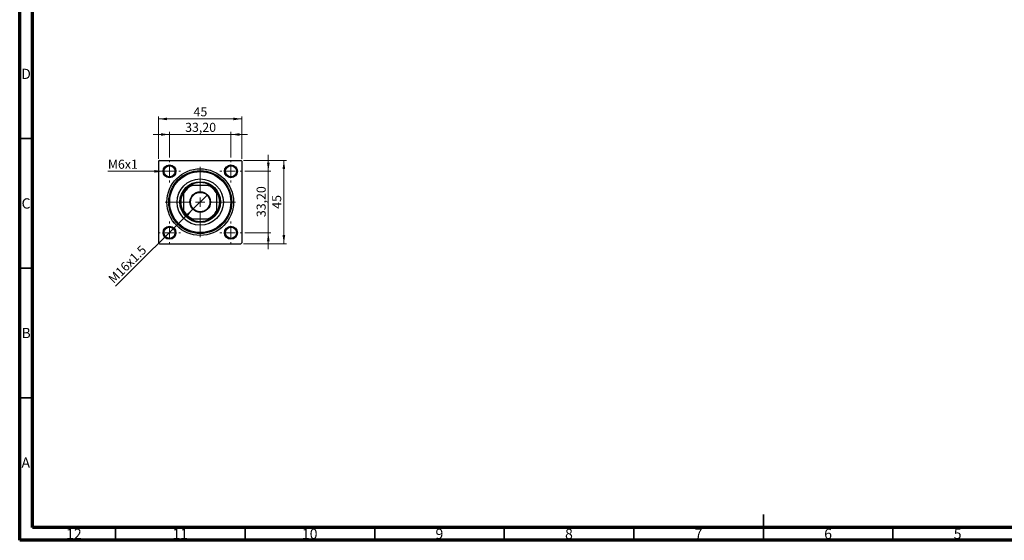
# Model space of a CAD drawing. Units: millimetres. Extents: x 15 to 589, y 5 to 415.
# Drawn here: x 15 to 395, y 5 to 206 of the extents above; entities that cross this region are included whole.
import ezdxf

# ---------------------------------------------------------------- set-up
doc = ezdxf.new("R2010")
doc.units = ezdxf.units.MM
doc.styles.add('SLDTEXTSTYLE0', font='TXT', dxfattribs={"width": 0.75})
doc.dimstyles.new('SLDDIMSTYLE0', dxfattribs={"dimtxt": 3.5, "dimasz": 3.302, "dimexe": 0, "dimexo": 0.0625, "dimgap": 0.875, "dimtad": 1, "dimdec": 0, "dimlfac": 1.4, "dimrnd": 1e-09, "dimzin": 12, "dimdsep": 46, "dimtxsty": 'SLDTEXTSTYLE0', "dimsah": 1, "dimcen": 0.09, "dimadec": 0, "dimazin": 3, "dimtfac": 1, "dimtdec": 0, "dimtofl": 0, "dimtmove": 0, "dimatfit": 3, "dimfxl": 1, "dimfrac": 2, "dimtolj": 1, "dimtzin": 12, "dimarcsym": 0})
doc.dimstyles.new('SLDDIMSTYLE2', dxfattribs={"dimtxt": 3.5, "dimasz": 3.302, "dimexe": 0, "dimexo": 0.0625, "dimgap": 0.875, "dimtad": 1, "dimlfac": 1.4, "dimrnd": 1e-09, "dimzin": 12, "dimdsep": 46, "dimtxsty": 'SLDTEXTSTYLE0', "dimsah": 1, "dimcen": 0.09, "dimadec": 0, "dimazin": 3, "dimtfac": 1, "dimtmove": 0, "dimatfit": 0, "dimfxl": 1, "dimfrac": 2, "dimtolj": 1, "dimtzin": 12, "dimarcsym": 0})
doc.dimstyles.new('SLDDIMSTYLE3', dxfattribs={"dimtxt": 3.5, "dimasz": 3.302, "dimexe": 0, "dimexo": 0.0625, "dimgap": 0.875, "dimtad": 1, "dimdec": 0, "dimlfac": 1.4, "dimrnd": 1e-09, "dimzin": 12, "dimdsep": 46, "dimtxsty": 'SLDTEXTSTYLE0', "dimblk1": 'NONE', "dimsah": 1, "dimcen": 0, "dimadec": 0, "dimazin": 3, "dimtfac": 1, "dimtmove": 0, "dimatfit": 3, "dimldrblk": 'NONE', "dimfxl": 1, "dimfrac": 2, "dimtolj": 1, "dimtzin": 12, "dimarcsym": 0})
doc.dimstyles.new('SLDDIMSTYLE4', dxfattribs={"dimtxt": 3.5, "dimasz": 3.302, "dimexe": 0, "dimexo": 0.0625, "dimgap": 0.875, "dimtad": 1, "dimdec": 0, "dimlfac": 1.4, "dimrnd": 1e-09, "dimzin": 12, "dimdsep": 46, "dimtxsty": 'SLDTEXTSTYLE0', "dimblk1": 'NONE', "dimsah": 1, "dimcen": 0, "dimadec": 0, "dimazin": 3, "dimtfac": 1, "dimtdec": 0, "dimtmove": 0, "dimatfit": 3, "dimldrblk": 'NONE', "dimfxl": 1, "dimfrac": 2, "dimtolj": 1, "dimtzin": 12, "dimarcsym": 0})

# ---------------------------------------------------------------- blocks, each defined once
blk = doc.blocks.new('_D_6')
at = {"color": 7, "linetype": 'Continuous', "lineweight": 0}
for p, q in [((101.39, 151.6), (117.94, 151.6)), ((116.94, 119.46), (116.94, 151.6)), ((101.39, 119.46), (117.94, 119.46))]:
    blk.add_line(p, q, dxfattribs=at)
at = {"color": 7, "linetype": 'Continuous', "lineweight": 18}
for points in [[(116.94, 151.6), (116.44, 148.3), (117.45, 148.3)], [(116.94, 119.46), (117.45, 122.76), (116.44, 122.76)]]:
    blk.add_solid(points, dxfattribs=at)
at = {"color": 7, "linetype": 'Continuous', "lineweight": 18, "insert": (112.43, 132.94), "char_height": 3.5, "attachment_point": 1, "rotation": 90, "style": 'SLDTEXTSTYLE0'}
blk.add_mtext('45', dxfattribs=at)
blk = doc.blocks.new('_D_7')
at = {"color": 7, "linetype": 'Continuous', "lineweight": 0}
for p, q in [((110.94, 147.39), (110.94, 153.74)), ((101.82, 147.39), (111.94, 147.39)), ((110.94, 123.67), (110.94, 147.39)), ((101.82, 123.67), (111.94, 123.67)), ((110.94, 123.67), (110.94, 117.32))]:
    blk.add_line(p, q, dxfattribs=at)
at = {"color": 7, "linetype": 'Continuous', "lineweight": 18}
for points in [[(110.94, 147.39), (111.45, 150.69), (110.44, 150.69)], [(110.94, 123.67), (110.44, 120.37), (111.45, 120.37)]]:
    blk.add_solid(points, dxfattribs=at)
at = {"color": 7, "linetype": 'Continuous', "lineweight": 18, "insert": (106.43, 129.71), "char_height": 3.5, "attachment_point": 1, "rotation": 90, "style": 'SLDTEXTSTYLE0'}
blk.add_mtext('33,20', dxfattribs=at)
blk = doc.blocks.new('_D_8')
at = {"color": 7, "linetype": 'Continuous', "lineweight": 0}
for p, q in [((68.6, 152.24), (68.6, 168.6)), ((68.6, 167.6), (100.74, 167.6)), ((100.74, 152.24), (100.74, 168.6))]:
    blk.add_line(p, q, dxfattribs=at)
at = {"color": 7, "linetype": 'Continuous', "lineweight": 18}
for points in [[(68.6, 167.6), (71.9, 167.09), (71.9, 168.11)], [(100.74, 167.6), (97.44, 168.11), (97.44, 167.09)]]:
    blk.add_solid(points, dxfattribs=at)
at = {"color": 7, "linetype": 'Continuous', "lineweight": 18, "insert": (82.09, 172.11), "char_height": 3.5, "attachment_point": 1, "style": 'SLDTEXTSTYLE0'}
blk.add_mtext('45', dxfattribs=at)
blk = doc.blocks.new('_D_9')
at = {"color": 7, "linetype": 'Continuous', "lineweight": 0}
for p, q in [((72.82, 161.6), (66.47, 161.6)), ((72.82, 152.67), (72.82, 162.6)), ((72.82, 161.6), (96.53, 161.6)), ((96.53, 152.67), (96.53, 162.6)), ((96.53, 161.6), (102.88, 161.6))]:
    blk.add_line(p, q, dxfattribs=at)
at = {"color": 7, "linetype": 'Continuous', "lineweight": 18}
for points in [[(72.82, 161.6), (69.51, 162.11), (69.51, 161.09)], [(96.53, 161.6), (99.83, 161.09), (99.83, 162.11)]]:
    blk.add_solid(points, dxfattribs=at)
at = {"color": 7, "linetype": 'Continuous', "lineweight": 18, "insert": (78.85, 166.11), "char_height": 3.5, "attachment_point": 1, "style": 'SLDTEXTSTYLE0'}
blk.add_mtext('33,20', dxfattribs=at)
blk = doc.blocks.new('_D_10')
at = {"color": 7, "linetype": 'Continuous', "lineweight": 0}
for q in [(87.49, 138.32), (52.03, 103.13)]:
    blk.add_line((81.86, 132.74), q, dxfattribs=at)
at = {"color": 7, "linetype": 'Continuous', "lineweight": 18}
blk.add_solid([(81.86, 132.74), (79.16, 130.77), (79.87, 130.05)], dxfattribs=at)
at = {"color": 7, "linetype": 'Continuous', "lineweight": 18, "insert": (48.85, 106.33), "char_height": 3.5, "attachment_point": 1, "rotation": 44.7803, "style": 'SLDTEXTSTYLE0'}
blk.add_mtext('M16x1.5', dxfattribs=at)
blk = doc.blocks.new('_None')
blk = doc.blocks.new('_D_11')
at = {"color": 7, "linetype": 'Continuous', "lineweight": 0}
for q in [(49.04, 147.39), (75.32, 147.39)]:
    blk.add_line((70.32, 147.39), q, dxfattribs=at)
at = {"color": 7, "linetype": 'Continuous', "lineweight": 18}
blk.add_solid([(70.32, 147.39), (67.01, 147.89), (67.01, 146.88)], dxfattribs=at)
at = {"color": 7, "linetype": 'Continuous', "lineweight": 18, "insert": (49.04, 151.87), "char_height": 3.5, "attachment_point": 1, "style": 'SLDTEXTSTYLE0'}
blk.add_mtext('M6x1', dxfattribs=at)
blk = doc.blocks.new('SW_CENTERMARKSYMBOL_2')
at = {"color": 0, "linetype": 'Continuous', "lineweight": 18}
for p, q in [((0, 3.57), (0, 13.57)), ((-3.57, 0), (-13.57, 0)), ((0, 0), (-1.79, 0)), ((0, 0), (0, 1.79)), ((0, 0), (0, -1.79)), ((0, 0), (1.79, 0)), ((3.57, 0), (13.57, 0)), ((0, -3.57), (0, -13.57))]:
    blk.add_line(p, q, dxfattribs=at)
blk = doc.blocks.new('SW_CENTERMARKSYMBOL_3')
at = {"color": 0, "linetype": 'Continuous', "lineweight": 18}
for p, q in [((0, 3.57), (0, 4.29)), ((-3.57, 0), (-4.29, 0)), ((0, 0), (-1.79, 0)), ((0, 0), (0, 1.79)), ((0, 0), (0, -1.79)), ((0, 0), (1.79, 0)), ((3.57, 0), (4.29, 0)), ((0, -3.57), (0, -4.29))]:
    blk.add_line(p, q, dxfattribs=at)
blk = doc.blocks.new('SW_CENTERMARKSYMBOL_4')
at = {"color": 0, "linetype": 'Continuous', "lineweight": 18}
for p, q in [((0, 3.57), (0, 4.29)), ((-3.57, 0), (-4.29, 0)), ((0, 0), (-1.79, 0)), ((0, 0), (0, 1.79)), ((0, 0), (0, -1.79)), ((0, 0), (1.79, 0)), ((3.57, 0), (4.29, 0)), ((0, -3.57), (0, -4.29))]:
    blk.add_line(p, q, dxfattribs=at)
blk = doc.blocks.new('SW_CENTERMARKSYMBOL_5')
at = {"color": 0, "linetype": 'Continuous', "lineweight": 18}
for p, q in [((0, 3.57), (0, 4.29)), ((-3.57, 0), (-4.29, 0)), ((0, 0), (-1.79, 0)), ((0, 0), (0, 1.79)), ((0, 0), (0, -1.79)), ((0, 0), (1.79, 0)), ((3.57, 0), (4.29, 0)), ((0, -3.57), (0, -4.29))]:
    blk.add_line(p, q, dxfattribs=at)
blk = doc.blocks.new('SW_CENTERMARKSYMBOL_6')
at = {"color": 0, "linetype": 'Continuous', "lineweight": 18}
for p, q in [((0, 3.57), (0, 4.29)), ((-3.57, 0), (-4.29, 0)), ((0, 0), (-1.79, 0)), ((0, 0), (0, 1.79)), ((0, 0), (0, -1.79)), ((0, 0), (1.79, 0)), ((3.57, 0), (4.29, 0)), ((0, -3.57), (0, -4.29))]:
    blk.add_line(p, q, dxfattribs=at)

msp = doc.modelspace()

# ---------------------------------------------------------------- linework, layer by layer
at = {"color": 7, "linetype": 'Continuous', "lineweight": 70}
for p, q in [((15, 5), (15, 415)), ((20, 10), (20, 410)), ((584, 10), (20, 10)), ((589, 5), (15, 5))]:
    msp.add_line(p, q, dxfattribs=at)
at = {"color": 7, "linetype": 'Continuous', "lineweight": 35}
for p, q in [((20, 160), (15, 160)), ((20, 110), (15, 110)), ((20, 60), (15, 60)), ((302, 5), (302, 15)), ((52, 10), (52, 5)), ((102, 10), (102, 5)), ((152, 10), (152, 5)), ((202, 10), (202, 5)), ((252, 10), (252, 5)), ((302, 10), (302, 5)), ((352, 10), (352, 5))]:
    msp.add_line(p, q, dxfattribs=at)
at = {"color": 7, "linetype": 'Continuous', "lineweight": 25}
for p, q in [((68.9579, 151.6), (68.6007, 151.2429)), ((68.6007, 151.2429), (68.6007, 119.8143)), ((68.9579, 151.6), (100.3864, 151.6)), ((100.7436, 151.2429), (100.3864, 151.6)), ((100.7436, 151.2429), (100.7436, 119.8143)), ((80.8091, 141.9571), (81.5586, 141.9571)), ((87.7856, 141.9571), (81.5586, 141.9571)), ((87.7856, 141.9571), (88.5352, 141.9571)), ((78.2436, 138.6421), (78.2436, 139.3917)), ((78.2436, 138.6421), (78.2436, 132.4151)), ((91.1007, 139.3917), (91.1007, 138.6421)), ((91.1007, 132.4151), (91.1007, 138.6421)), ((78.2436, 131.6655), (78.2436, 132.4151)), ((91.1007, 132.4151), (91.1007, 131.6655)), ((81.5586, 129.1), (80.8091, 129.1)), ((81.5586, 129.1), (87.7856, 129.1)), ((88.5352, 129.1), (87.7856, 129.1)), ((68.6007, 119.8143), (68.9579, 119.4571)), ((68.9579, 119.4571), (100.3864, 119.4571)), ((100.3864, 119.4571), (100.7436, 119.8143))]:
    msp.add_line(p, q, dxfattribs=at)
for centre, radius in [((72.815, 147.3857), 2.5), ((72.815, 147.3857), 2.1429), ((84.6721, 135.5286), 12.8571), ((96.5293, 147.3857), 2.5), ((96.5293, 147.3857), 2.1429), ((84.6721, 135.5286), 12.1429), ((84.6721, 135.5286), 11.7857), ((84.6721, 135.5286), 8.9286), ((84.6721, 135.5286), 7.8571), ((84.6721, 135.5286), 3.9643), ((84.6721, 135.5286), 3.75), ((72.815, 123.6714), 2.5), ((72.815, 123.6714), 2.1429), ((96.5293, 123.6714), 2.5), ((96.5293, 123.6714), 2.1429)]:
    msp.add_circle(centre, radius, dxfattribs=at)
for radius, start, end in [(7.1429, 115.841933, 154.158067), (7.5, 121.002719, 148.997281), (7.5, 58.997281, 121.002719), (7.1429, 25.841933, 64.158067), (7.5, 31.002719, 58.997281), (7.5, 148.997281, 211.002719), (7.5, 328.997281, 31.002719), (7.1429, 205.841933, 244.158067), (7.5, 211.002719, 238.997281), (7.1429, 295.841933, 334.158067), (7.5, 301.002719, 328.997281), (7.5, 238.997281, 301.002719)]:
    msp.add_arc((84.6721, 135.5286), radius, start, end, dxfattribs=at)

# ---------------------------------------------------------------- block references
at = {"color": 7, "linetype": 'Continuous', "lineweight": 0}
for name, p in [('SW_CENTERMARKSYMBOL_4', (72.815, 147.3857)), ('SW_CENTERMARKSYMBOL_2', (84.6721, 135.5286)), ('SW_CENTERMARKSYMBOL_3', (96.5293, 147.3857)), ('SW_CENTERMARKSYMBOL_5', (72.815, 123.6714)), ('SW_CENTERMARKSYMBOL_6', (96.5293, 123.6714))]:
    msp.add_blockref(name, p, dxfattribs=at)

# ---------------------------------------------------------------- texts
at = {"color": 7, "linetype": 'Continuous', "lineweight": 0, "attachment_point": 2, "style": 'SLDTEXTSTYLE0'}
for s, insert, char_height in [('D', (17.4527, 186.9739), 3.9688), ('C', (17.4587, 136.9739), 3.9688), ('B', (17.4706, 86.9739), 3.9688), ('A', (17.3397, 36.9739), 3.9688), ('12', (35.9201, 9.4739), 3.96875), ('11', (76.9201, 9.4739), 3.96875), ('10', (126.9201, 9.4739), 3.96875), ('9', (176.96, 9.4739), 3.9688), ('8', (226.96, 9.4739), 3.9688), ('7', (276.96, 9.4739), 3.9688), ('6', (326.96, 9.4739), 3.9688), ('5', (376.96, 9.4739), 3.9688)]:
    msp.add_mtext(s, dxfattribs=dict(at, insert=insert, char_height=char_height))

# ---------------------------------------------------------------- dimensions: what is measured, and where the dimension line sits
at = {"color": 7, "linetype": 'Continuous', "lineweight": 18}
for base, p1, p2, dimstyle, picture, middle in [((100.7436, 167.6), (68.6007, 151.2429), (100.7436, 151.2429), 'SLDDIMSTYLE0', '_D_8', (84.6721, 167.6)), ((96.5293, 161.6), (72.815, 151.6714), (96.5293, 151.6714), 'SLDDIMSTYLE2', '_D_9', (84.6721, 161.6))]:
    dim = msp.add_linear_dim(base=base, p1=p1, p2=p2, dimstyle=dimstyle, dxfattribs=at)
    dim.commit()
    dim.dimension.update_dxf_attribs({"geometry": picture, "text_midpoint": middle, "dimtype": 160})
for base, p1, p2, dimstyle, picture, middle in [((110.9443, 147.3857), (100.815, 123.6714), (100.815, 147.3857), 'SLDDIMSTYLE2', '_D_7', (110.9443, 135.5286)), ((116.9443, 151.6), (100.3864, 119.4571), (100.3864, 151.6), 'SLDDIMSTYLE0', '_D_6', (116.9443, 135.5286))]:
    dim = msp.add_linear_dim(base=base, p1=p1, p2=p2, angle=90, dimstyle=dimstyle, dxfattribs=at)
    dim.commit()
    dim.dimension.update_dxf_attribs({"geometry": picture, "text_midpoint": middle, "dimtype": 160})
for p1, p2, text, dimstyle, picture, middle in [((75.315, 147.3857), (70.315, 147.3857), 'M6x1', 'SLDDIMSTYLE4', '_D_11', (54.6791, 147.3857)), ((87.486, 138.321), (81.8582, 132.7362), 'M16x1.5', 'SLDDIMSTYLE3', '_D_10', (58.4, 109.4572))]:
    dim = msp.add_diameter_dim_2p(p1=p1, p2=p2, text=text, dimstyle=dimstyle, override={"dimpost": '<>'}, dxfattribs=at)
    dim.commit()
    dim.dimension.update_dxf_attribs({"geometry": picture, "text_midpoint": middle, "dimtype": 163})

doc.saveas('drawing.dxf')
